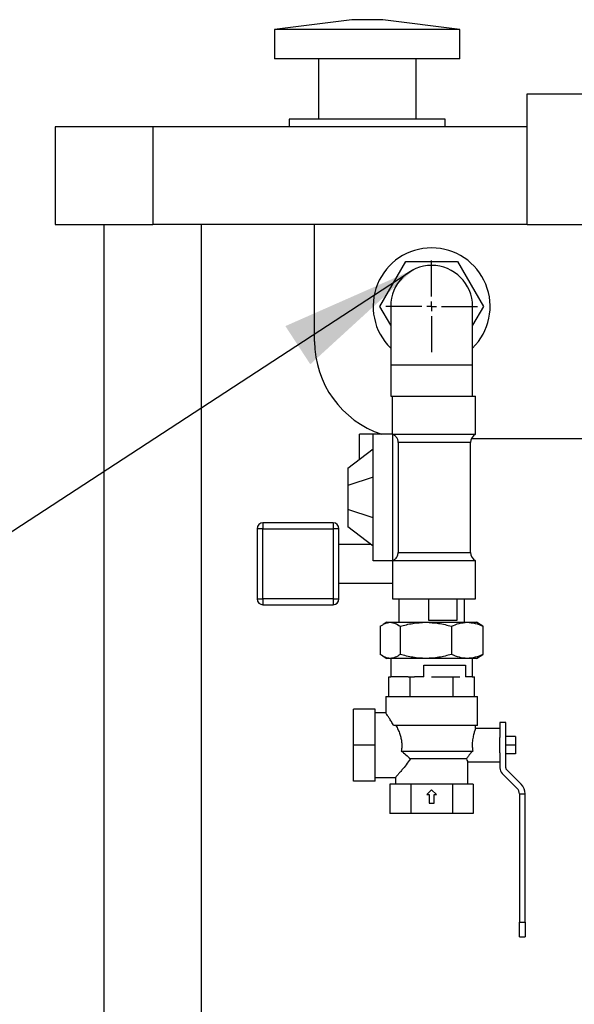
# Model space of a CAD drawing. Units: millimetres. Extents: x 80 to 8320, y 80 to 5860.
# Drawn here: x 5140 to 5424, y 2374 to 2879 of the extents above; entities that cross this region are included whole.
import ezdxf

# ---------------------------------------------------------------- set-up
doc = ezdxf.new("R2010")
doc.units = ezdxf.units.MM
doc.header["$LTSCALE"] = 20
doc.layers.add('FORMAT', color=7, linetype='Continuous')
doc.dimstyles.new('SLDDIMSTYLE1', dxfattribs={"dimtxt": 0.18, "dimasz": 71.12, "dimexe": 0, "dimexo": 0.0625, "dimgap": 0, "dimtad": 0, "dimtih": 1, "dimtoh": 1, "dimdec": 0, "dimrnd": 1e-09, "dimzin": 0, "dimdsep": 46, "dimtxsty": 'Standard', "dimsah": 1, "dimcen": 0.09, "dimadec": 0, "dimazin": 0, "dimtfac": 71.12, "dimtdec": 0, "dimtofl": 0, "dimtmove": 0, "dimatfit": 3, "dimfxl": 0, "dimfrac": 2, "dimtolj": 1, "dimtzin": 0, "dimarcsym": 0})

# ---------------------------------------------------------------- blocks, each defined once
blk = doc.blocks.new('SW_CENTERMARKSYMBOL_1')
at = {"layer": 'FORMAT', "color": 0}
for p, q in [((0, 5), (0, 23.5)), ((-5, 0), (-23.5, 0)), ((0, 0), (-2.5, 0)), ((0, 0), (0, 2.5)), ((0, 0), (0, -2.5)), ((0, 0), (2.5, 0)), ((5, 0), (23.5, 0)), ((0, -5), (0, -23.5))]:
    blk.add_line(p, q, dxfattribs=at)

msp = doc.modelspace()

# ---------------------------------------------------------------- linework, layer by layer
at = {"color": 7, "linetype": 'Continuous', "lineweight": 25}
for p, q in [((5310.17, 2878.66), (5270.67, 2873.66)), ((5318.17, 2878.66), (5310.17, 2878.66)), ((5326.17, 2878.66), (5318.17, 2878.66)), ((5365.67, 2873.66), (5326.17, 2878.66)), ((5270.67, 2873.66), (5270.67, 2858.66)), ((5318.17, 2873.66), (5270.67, 2873.66)), ((5365.67, 2873.66), (5318.17, 2873.66)), ((5365.67, 2858.66), (5365.67, 2873.66)), ((5318.17, 2858.66), (5270.67, 2858.66)), ((5293.17, 2858.66), (5293.17, 2827.66)), ((5365.67, 2858.66), (5318.17, 2858.66)), ((5343.17, 2827.66), (5343.17, 2858.66)), ((5400.17, 2773.66), (5400.17, 2840.66)), ((5400.17, 2840.66), (5430.17, 2840.66)), ((5278.17, 2827.66), (5278.17, 2823.66)), ((5318.17, 2827.66), (5278.17, 2827.66)), ((5358.17, 2827.66), (5318.17, 2827.66)), ((5358.17, 2823.66), (5358.17, 2827.66)), ((5158.17, 2823.66), (5158.17, 2773.66)), ((5208.17, 2823.66), (5158.17, 2823.66)), ((5208.17, 2823.66), (5208.17, 2773.66)), ((5400.17, 2823.66), (5208.17, 2823.66)), ((5158.17, 2773.66), (5208.17, 2773.66)), ((5183.17, 1288.66), (5183.17, 2773.66)), ((5400.17, 2773.66), (5208.17, 2773.66)), ((5291.17, 2713.66), (5291.17, 2773.66)), ((5400.17, 2773.66), (5430.17, 2773.66)), ((5324.61, 2731.66), (5337.89, 2754.66)), ((5337.89, 2754.66), (5364.45, 2754.66)), ((5364.45, 2754.66), (5377.73, 2731.66)), ((5330.17, 2722.03), (5324.61, 2731.66)), ((5330.17, 2731.66), (5330.17, 2701.66)), ((5372.17, 2701.66), (5372.17, 2731.66)), ((5377.73, 2731.66), (5372.17, 2722.03)), ((5330.17, 2701.66), (5330.17, 2685.66)), ((5372.17, 2685.66), (5372.17, 2701.66)), ((5330.17, 2685.66), (5331.17, 2685.66)), ((5331.17, 2666.16), (5331.17, 2685.66)), ((5331.17, 2685.66), (5373.67, 2685.66)), ((5373.67, 2666.16), (5373.67, 2685.66)), ((5314.17, 2653.27), (5314.17, 2666.16)), ((5321.17, 2666.16), (5314.17, 2666.16)), ((5331.17, 2666.16), (5321.17, 2666.16)), ((5321.17, 2601.16), (5321.17, 2666.16)), ((5331.17, 2666.16), (5331.17, 2601.16)), ((5331.17, 2666.16), (5373.67, 2666.16)), ((5334.03, 2661.83), (5334.03, 2605.49)), ((5371.17, 2605.49), (5371.17, 2661.83)), ((5491.17, 2663.66), (5371.52, 2663.66)), ((5308.17, 2648.66), (5321.17, 2658.66)), ((5308.17, 2648.66), (5308.17, 2639.87)), ((5321.17, 2644.01), (5308.17, 2639.87)), ((5308.17, 2639.87), (5308.17, 2627.45)), ((5308.17, 2627.45), (5308.17, 2618.66)), ((5321.17, 2623.3), (5308.17, 2627.45)), ((5264.67, 2620.66), (5264.67, 2617.66)), ((5300.67, 2620.66), (5264.67, 2620.66)), ((5300.67, 2620.66), (5300.67, 2617.66)), ((5264.67, 2617.66), (5261.67, 2617.66)), ((5261.67, 2617.66), (5261.67, 2581.66)), ((5264.67, 2617.66), (5300.67, 2617.66)), ((5264.67, 2581.66), (5264.67, 2617.66)), ((5300.67, 2617.66), (5300.67, 2581.66)), ((5303.67, 2617.66), (5300.67, 2617.66)), ((5303.67, 2581.66), (5303.67, 2617.66)), ((5321.17, 2608.66), (5308.17, 2618.66)), ((5319.92, 2609.62), (5303.67, 2609.62)), ((5331.17, 2601.16), (5321.17, 2601.16)), ((5373.67, 2601.16), (5331.17, 2601.16)), ((5331.17, 2601.16), (5331.17, 2581.66)), ((5373.67, 2581.66), (5373.67, 2601.16)), ((5303.67, 2589.7), (5331.17, 2589.7)), ((5261.67, 2581.66), (5264.67, 2581.66)), ((5264.67, 2581.66), (5264.67, 2578.66)), ((5300.67, 2581.66), (5264.67, 2581.66)), ((5300.67, 2581.66), (5303.67, 2581.66)), ((5300.67, 2581.66), (5300.67, 2578.66)), ((5331.17, 2581.66), (5373.67, 2581.66)), ((5334.31, 2581.66), (5334.31, 2569.66)), ((5349.8, 2570.66), (5349.8, 2581.66)), ((5364.03, 2581.66), (5364.03, 2570.66)), ((5368.03, 2569.66), (5368.03, 2581.66)), ((5264.67, 2578.66), (5300.67, 2578.66)), ((5364.03, 2570.66), (5349.8, 2570.66)), ((5324.84, 2567.6), (5324.84, 2553.21)), ((5328.17, 2569.66), (5326.27, 2568.56)), ((5328.17, 2569.66), (5329.93, 2569.66)), ((5329.93, 2569.66), (5348.18, 2569.66)), ((5335.01, 2567.6), (5335.01, 2553.21)), ((5348.18, 2569.66), (5369.42, 2569.66)), ((5361.34, 2567.6), (5361.34, 2553.21)), ((5369.42, 2569.66), (5374.17, 2569.66)), ((5376.07, 2568.56), (5374.17, 2569.66)), ((5377.5, 2567.6), (5376.05, 2568.47)), ((5377.5, 2567.6), (5377.5, 2553.21)), ((5326.27, 2552.25), (5328.17, 2551.16)), ((5329.93, 2551.16), (5328.17, 2551.16)), ((5348.18, 2551.16), (5329.93, 2551.16)), ((5330.22, 2551.16), (5330.22, 2541.66)), ((5369.42, 2551.16), (5348.18, 2551.16)), ((5374.17, 2551.16), (5369.42, 2551.16)), ((5372.13, 2541.66), (5372.13, 2551.16)), ((5374.17, 2551.16), (5376.07, 2552.25)), ((5376.05, 2552.35), (5377.5, 2553.21)), ((5347.23, 2547.66), (5368.52, 2547.66)), ((5347.23, 2541.66), (5347.23, 2547.66)), ((5368.52, 2547.66), (5368.52, 2541.66)), ((5329.23, 2531.66), (5329.23, 2541.66)), ((5329.23, 2541.66), (5330.3, 2541.66)), ((5339.14, 2541.66), (5330.3, 2541.66)), ((5339.14, 2541.66), (5340.2, 2541.66)), ((5340.2, 2531.66), (5340.2, 2541.66)), ((5340.2, 2541.66), (5342.33, 2541.66)), ((5347.23, 2541.66), (5342.33, 2541.66)), ((5351.04, 2541.66), (5362.14, 2541.66)), ((5362.14, 2531.66), (5362.14, 2541.66)), ((5362.14, 2541.66), (5365.64, 2541.66)), ((5372.04, 2541.66), (5368.52, 2541.66)), ((5372.04, 2541.66), (5373.11, 2541.66)), ((5373.11, 2531.66), (5373.11, 2541.66)), ((5327.67, 2531.66), (5327.67, 2523.11)), ((5327.67, 2531.66), (5374.67, 2531.66)), ((5374.67, 2516.66), (5374.67, 2531.66)), ((5322.17, 2525.16), (5311.17, 2525.16)), ((5311.17, 2506.66), (5311.17, 2525.16)), ((5322.17, 2506.66), (5322.17, 2525.16)), ((5327.71, 2523.16), (5322.17, 2523.16)), ((5374.67, 2516.66), (5331.68, 2516.66)), ((5386.17, 2515.16), (5373.66, 2515.16)), ((5373.67, 2515.13), (5373.67, 2516.66)), ((5386.17, 2518.33), (5386.17, 2510.66)), ((5389.17, 2518.33), (5386.17, 2518.33)), ((5389.17, 2494.99), (5389.17, 2518.33)), ((5386.17, 2502.66), (5386.17, 2510.66)), ((5394.17, 2511.04), (5389.17, 2511.04)), ((5394.17, 2511.04), (5394.17, 2506.66)), ((5322.17, 2506.66), (5311.17, 2506.66)), ((5311.17, 2488.16), (5311.17, 2506.66)), ((5322.17, 2488.16), (5322.17, 2506.66)), ((5394.17, 2506.66), (5389.17, 2506.66)), ((5394.17, 2506.66), (5394.17, 2502.28)), ((5335.58, 2503.66), (5372.22, 2503.66)), ((5369.03, 2499.66), (5340.26, 2499.66)), ((5386.17, 2502.66), (5386.17, 2494.99)), ((5394.17, 2502.28), (5389.17, 2502.28)), ((5369.65, 2498.16), (5386.17, 2498.16)), ((5369.67, 2486.66), (5369.67, 2498.21)), ((5397.12, 2486.62), (5389.46, 2494.28)), ((5322.17, 2490.16), (5332.68, 2490.16)), ((5332.67, 2490.16), (5332.67, 2486.66)), ((5387.34, 2492.16), (5395, 2484.5)), ((5322.17, 2488.16), (5311.17, 2488.16)), ((5329.81, 2486.66), (5329.81, 2471.66)), ((5335.15, 2486.66), (5329.81, 2486.66)), ((5340.49, 2486.66), (5335.15, 2486.66)), ((5340.49, 2486.66), (5340.49, 2471.66)), ((5351.17, 2486.66), (5340.49, 2486.66)), ((5361.85, 2486.66), (5351.17, 2486.66)), ((5361.85, 2486.66), (5361.85, 2471.66)), ((5367.19, 2486.66), (5361.85, 2486.66)), ((5372.53, 2486.66), (5367.19, 2486.66)), ((5372.53, 2486.66), (5372.53, 2471.66)), ((5351.17, 2483.76), (5348.73, 2481.32)), ((5348.73, 2481.32), (5349.95, 2481.32)), ((5349.95, 2481.32), (5349.95, 2476.98)), ((5353.61, 2481.32), (5351.17, 2483.76)), ((5352.39, 2476.98), (5352.39, 2481.32)), ((5352.39, 2481.32), (5353.61, 2481.32)), ((5396.17, 2481.67), (5399.17, 2481.67)), ((5396.17, 2481.67), (5396.17, 2415.83)), ((5399.17, 2415.83), (5399.17, 2481.67)), ((5349.95, 2476.98), (5352.39, 2476.98)), ((5340.49, 2471.66), (5329.81, 2471.66)), ((5361.85, 2471.66), (5340.49, 2471.66)), ((5372.53, 2471.66), (5361.85, 2471.66)), ((5396.17, 2408.33), (5396.17, 2415.83)), ((5396.17, 2415.83), (5399.17, 2415.83)), ((5399.17, 2415.83), (5399.17, 2408.33)), ((5396.17, 2408.33), (5399.17, 2408.33))]:
    msp.add_line(p, q, dxfattribs=at)
at = {"color": 8, "linetype": 'Continuous', "lineweight": 25}
for p, q in [((5233.17, 1288.66), (5233.17, 2773.66)), ((5330.17, 2701.66), (5372.17, 2701.66)), ((5371.17, 2661.83), (5334.03, 2661.83)), ((5334.03, 2605.49), (5371.17, 2605.49))]:
    msp.add_line(p, q, dxfattribs=at)
at = {"color": 7, "linetype": 'Continuous', "lineweight": 25}
for centre, radius, start, end in [((5351.17, 2731.66), 30, 90, 225.573), ((5351.17, 2731.66), 30, 314.427, 90), ((5351.17, 2731.66), 21, 0, 180), ((5341.17, 2713.66), 50, 180, 251.8051), ((5376.17, 2661.83), 5, 120, 180), ((5264.67, 2617.66), 3, 90, 180), ((5300.67, 2617.66), 3, 0, 90), ((5376.17, 2605.49), 5, 180, 240), ((5264.67, 2581.66), 3, 180, 270), ((5300.67, 2581.66), 3, 270, 0), ((5390.17, 2494.99), 4, 180, 225), ((5390.17, 2494.99), 1, 180, 225), ((5392.17, 2481.67), 4, 0, 45), ((5392.17, 2481.67), 7, 0, 45)]:
    msp.add_arc(centre, radius, start, end, dxfattribs=at)
for points, knots in [([(5334.03, 2661.83), (5333.98, 2662.34), (5333.87, 2663.35), (5333.06, 2664.71), (5332.1, 2665.63), (5331.4, 2666.03), (5331.17, 2666.16)], [0, 0, 0, 0, 0.278752, 0.556789, 0.853067, 1, 1, 1, 1]), ([(5331.17, 2601.16), (5331.7, 2601.49), (5332.75, 2602.17), (5333.82, 2603.73), (5333.96, 2604.92), (5334.03, 2605.49)], [0, 0, 0, 0, 0.343506, 0.688423, 1, 1, 1, 1]), ([(5324.84, 2567.6), (5325.66, 2568.18), (5327.33, 2569.34), (5329.06, 2569.55), (5329.93, 2569.66)], [0, 0, 0, 0, 0.495458, 1, 1, 1, 1]), ([(5329.93, 2569.66), (5330.78, 2569.55), (5332.5, 2569.35), (5334.17, 2568.19), (5335.01, 2567.6)], [0, 0, 0, 0, 0.494511, 1, 1, 1, 1]), ([(5335.01, 2567.6), (5337.15, 2568.18), (5341.47, 2569.34), (5345.93, 2569.55), (5348.18, 2569.66)], [0, 0, 0, 0, 0.495458, 1, 1, 1, 1]), ([(5348.18, 2569.66), (5350.38, 2569.55), (5354.85, 2569.35), (5359.16, 2568.19), (5361.34, 2567.6)], [0, 0, 0, 0, 0.494511, 1, 1, 1, 1]), ([(5361.34, 2567.6), (5362.66, 2568.18), (5365.3, 2569.34), (5368.04, 2569.55), (5369.42, 2569.66)], [0, 0, 0, 0, 0.495458, 1, 1, 1, 1]), ([(5369.42, 2569.66), (5370.78, 2569.55), (5373.52, 2569.35), (5376.16, 2568.19), (5377.5, 2567.6)], [0, 0, 0, 0, 0.494511, 1, 1, 1, 1]), ([(5329.93, 2551.16), (5329.07, 2551.26), (5327.35, 2551.47), (5325.68, 2552.63), (5324.84, 2553.21)], [0, 0, 0, 0, 0.494511, 1, 1, 1, 1]), ([(5335.01, 2553.21), (5334.19, 2552.64), (5332.52, 2551.48), (5330.79, 2551.27), (5329.93, 2551.16)], [0, 0, 0, 0, 0.495458, 1, 1, 1, 1]), ([(5348.18, 2551.16), (5345.97, 2551.26), (5341.51, 2551.47), (5337.19, 2552.63), (5335.01, 2553.21)], [0, 0, 0, 0, 0.494511, 1, 1, 1, 1]), ([(5361.34, 2553.21), (5359.21, 2552.64), (5354.89, 2551.48), (5350.43, 2551.27), (5348.18, 2551.16)], [0, 0, 0, 0, 0.495458, 1, 1, 1, 1]), ([(5369.42, 2551.16), (5368.07, 2551.26), (5365.33, 2551.47), (5362.68, 2552.63), (5361.34, 2553.21)], [0, 0, 0, 0, 0.494511, 1, 1, 1, 1]), ([(5377.5, 2553.21), (5376.19, 2552.64), (5373.54, 2551.48), (5370.81, 2551.27), (5369.42, 2551.16)], [0, 0, 0, 0, 0.495458, 1, 1, 1, 1]), ([(5331.68, 2516.66), (5331.3, 2517.37), (5330.52, 2518.81), (5329.44, 2520.54), (5328.51, 2521.94), (5327.93, 2522.79), (5327.66, 2523.17), (5327.7, 2523.12), (5327.71, 2523.11)], [0, 0, 0, 0, 0.190207, 0.385428, 0.575829, 0.773596, 0.937203, 1, 1, 1, 1]), ([(5332.9, 2516.66), (5333.25, 2515.98), (5333.97, 2514.61), (5334.86, 2512.44), (5335.49, 2510.28), (5335.85, 2508.16), (5335.93, 2505.91), (5335.7, 2504.42), (5335.58, 2503.66)], [0, 0, 0, 0, 0.188994, 0.382195, 0.529732, 0.681065, 0.837331, 1, 1, 1, 1]), ([(5373.66, 2515.13), (5373.66, 2515.14), (5373.72, 2515.29), (5373.51, 2514.74), (5373.08, 2513.49), (5372.49, 2511.39), (5372.05, 2508.74), (5371.95, 2505.99), (5372.14, 2504.37), (5372.22, 2503.66)], [0, 0, 0, 0, 0.012107, 0.175894, 0.340002, 0.513385, 0.692839, 0.864229, 1, 1, 1, 1]), ([(5340.26, 2499.66), (5339.54, 2498.62), (5338.08, 2496.5), (5336.18, 2494.21), (5334.74, 2492.51), (5333.8, 2491.43), (5333.14, 2490.68), (5332.74, 2490.24), (5332.7, 2490.19), (5332.68, 2490.16)], [0, 0, 0, 0, 0.202817, 0.413116, 0.543458, 0.677035, 0.785165, 0.89626, 1, 1, 1, 1]), ([(5335.58, 2503.66), (5336.39, 2503.01), (5338.01, 2501.7), (5339.51, 2500.34), (5340.26, 2499.66)], [0, 0, 0, 0, 0.497482, 1, 1, 1, 1]), ([(5372.22, 2503.66), (5371.82, 2503.22), (5371.02, 2502.33), (5369.89, 2500.92), (5369.33, 2500.11), (5369.03, 2499.66)], [0, 0, 0, 0, 0.305992, 0.621031, 1, 1, 1, 1]), ([(5369.03, 2499.66), (5369.22, 2499.2), (5369.58, 2498.33), (5369.63, 2498.25), (5369.65, 2498.21)], [0, 0, 0, 0, 0.534385, 1, 1, 1, 1])]:
    msp.add_open_spline(points, degree=3, knots=knots, dxfattribs=at)

# ---------------------------------------------------------------- block references
at = {"layer": 'FORMAT', "color": 7}
msp.add_blockref('SW_CENTERMARKSYMBOL_1', (5351.17, 2731.66), dxfattribs=at)

# ---------------------------------------------------------------- leaders
msp.add_leader([(5342.13, 2750.61), (4777.3, 2382.11)], dimstyle='SLDDIMSTYLE1', dxfattribs=at)

doc.saveas('drawing.dxf')
